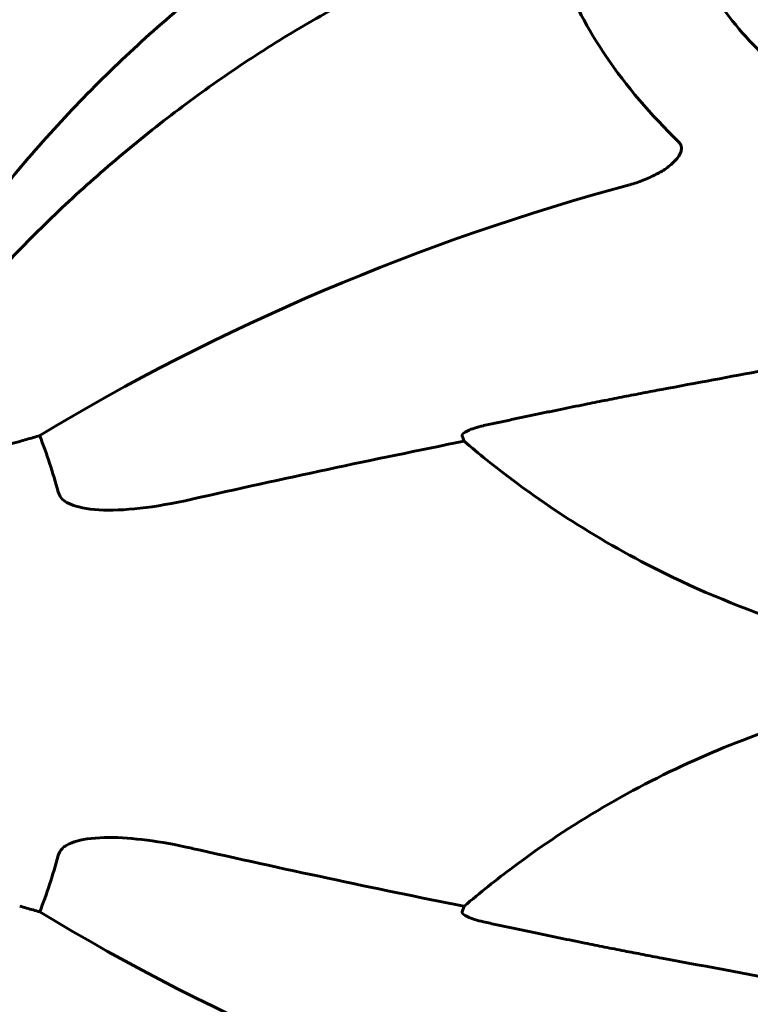
# Model space of a CAD drawing. Units: millimetres. Extents: x 6589 to 14424, y -1369 to 12201.
# Drawn here: x 9375 to 9452, y 4058 to 4163 of the extents above; entities that cross this region are included whole.
import ezdxf

# ---------------------------------------------------------------- set-up
doc = ezdxf.new("R2010")
doc.units = ezdxf.units.MM
doc.header["$LTSCALE"] = 50
doc.layers.add('Widoczne (ISO)', color=7, linetype='Continuous', lineweight=60)
doc.layers.add('Wymiar (ISO)', color=7, linetype='Continuous', lineweight=18, true_color=0x00803f)
doc.styles.add('Tekst etykiety (ISO)', font='tahoma.ttf')
doc.dimstyles.new('Domyślne (ISO)', dxfattribs={"dimscale": 50, "dimtxt": 3.5, "dimasz": 2.5, "dimexe": 3.175, "dimexo": 0, "dimgap": 0.762, "dimtad": 1, "dimtoh": 1, "dimdec": 0, "dimrnd": 1e-08, "dimzin": 0, "dimtxsty": 'Tekst etykiety (ISO)', "dimcen": 0.09, "dimdle": 10, "dimclrd": 256, "dimclre": 256, "dimclrt": 256, "dimadec": 0, "dimazin": 0, "dimtfac": 0.714286, "dimtdec": 0, "dimtmove": 0, "dimatfit": 3, "dimfxl": 1, "dimtolj": 1, "dimtzin": 0, "dimlwd": -1, "dimlwe": -1, "dimarcsym": 0})

# ---------------------------------------------------------------- blocks, each defined once
blk = doc.blocks.new('*D8')
at = {"layer": 'Defpoints', "color": 0, "transparency": 16777216}
for p in [(12585.57, 5507.35), (8917.39, 4800.24), (12585.57, 1900.24)]:
    blk.add_point(p, dxfattribs=at)
at = {"layer": 'Wymiar (ISO)', "transparency": 16777216}
for p, q in [((12585.57, 5507.35), (12585.57, 1741.49)), ((8917.39, 4800.24), (8917.39, 1741.49)), ((9042.39, 1900.24), (12460.57, 1900.24))]:
    blk.add_line(p, q, dxfattribs=at)
for points in [[(9042.39, 1921.07), (9042.39, 1879.41), (8917.39, 1900.24)], [(12460.57, 1921.07), (12460.57, 1879.41), (12585.57, 1900.24)]]:
    blk.add_solid(points, dxfattribs=at)
at = {"layer": 'Wymiar (ISO)', "transparency": 16777216, "insert": (10751.48, 2121.33), "char_height": 175, "attachment_point": 2, "style": 'Tekst etykiety (ISO)'}
blk.add_mtext('\\A1;3668', dxfattribs=at)
blk = doc.blocks.new('*D9')
at = {"layer": 'Defpoints', "color": 0, "transparency": 16777216}
for p in [(6812.31, 6829.92), (10316.87, 6829.92), (9092.13, 3477.67)]:
    blk.add_point(p, dxfattribs=at)
at = {"layer": 'Wymiar (ISO)', "transparency": 16777216}
for p, q in [((10316.87, 6829.92), (6653.56, 6829.92)), ((6812.31, 3602.67), (6812.31, 6704.92)), ((9092.13, 3477.67), (6653.56, 3477.67))]:
    blk.add_line(p, q, dxfattribs=at)
for points in [[(6791.48, 6704.92), (6833.15, 6704.92), (6812.31, 6829.92)], [(6791.48, 3602.67), (6833.15, 3602.67), (6812.31, 3477.67)]]:
    blk.add_solid(points, dxfattribs=at)
at = {"layer": 'Wymiar (ISO)', "transparency": 16777216, "insert": (6591.93, 5153.79), "char_height": 175, "attachment_point": 2, "rotation": 90, "style": 'Tekst etykiety (ISO)'}
blk.add_mtext('\\A1;3352', dxfattribs=at)

msp = doc.modelspace()

# ---------------------------------------------------------------- linework, layer by layer
at = {"layer": 'Widoczne (ISO)'}
for p, q in [((9421.94, 4117.92), (9421.74, 4118.51)), ((9421.74, 4067.76), (9421.94, 4068.35))]:
    msp.add_line(p, q, dxfattribs=at)
for centre, major_axis, ratio, start_param, end_param in [((9433.16, 4087.95), (-107.16, -41.73), 0.456579, 4.47726, 5.081703), ((9374.69, 4105.87), (-23.3, -9.07), 0.456579, 4.479991, 4.541621), ((9376.29, 4120.8), (4.66, 1.81), 0.456579, 4.479991, 4.624594), ((9354.98, 4093.13), (0, -45.39), 0.57735, 2.011962, 2.164208), ((9430.67, 4021.36), (337.63, 70.95), 0.279258, 1.538006, 1.623977), ((9430.67, 4164.91), (337.63, -70.95), 0.279258, 4.659209, 4.745179), ((9354.98, 4093.13), (0, -45.39), 0.57735, 0.977384, 1.12963), ((9374.69, 4080.4), (23.3, -9.07), 0.456579, 4.883157, 4.944787), ((9376.29, 4065.47), (-4.66, 1.81), 0.456579, 4.800184, 4.944787), ((9433.16, 4098.32), (107.16, -41.73), 0.456579, 4.343075, 4.947518)]:
    msp.add_ellipse(centre, major_axis=major_axis, ratio=ratio, start_param=start_param, end_param=end_param, dxfattribs=at)
for points, knots in [([(9437.57, 4188.41), (9432.28, 4187.06), (9426.95, 4185.22), (9416.47, 4180.65), (9411.32, 4177.92), (9401.37, 4171.7), (9396.53, 4168.18), (9387.22, 4160.39), (9382.76, 4156.12), (9374.41, 4147.02), (9370.53, 4142.21), (9366.95, 4137.14)], [2.031755, 2.031755, 2.031755, 2.031755, 3.840859, 3.840859, 5.649963, 5.649963, 7.459067, 7.459067, 9.268171, 9.268171, 11.077274, 11.077274, 11.077274, 11.077274]), ([(9402.67, 4183.22), (9398.35, 4180.75), (9393.98, 4178.2), (9383.13, 4171.63), (9376.72, 4167.52), (9369.94, 4162.47), (9369.13, 4161.85), (9368.32, 4161.22)], [-5.840535, -5.840535, -5.840535, -5.840535, -4.312486, -4.312486, -2.041879, -2.041879, -1.725443, -1.725443, -1.725443, -1.725443]), ([(9446.11, 4181.54), (9445.18, 4179.92), (9444.72, 4178.02), (9444.85, 4173.89), (9445.38, 4171.68), (9447.35, 4167.19), (9448.77, 4164.92), (9452.35, 4160.48), (9454.51, 4158.32), (9459.38, 4154.35), (9462.09, 4152.53), (9467.76, 4149.43), (9470.73, 4148.15), (9476.62, 4146.26), (9479.53, 4145.64), (9483.25, 4145.3), (9484.2, 4145.25), (9485.13, 4145.25)], [5.497787, 5.497787, 5.497787, 5.497787, 5.840775, 5.840775, 6.164675, 6.164675, 6.479441, 6.479441, 6.794236, 6.794236, 7.109965, 7.109965, 7.425986, 7.425986, 7.741513, 7.741513, 7.853982, 7.853982, 7.853982, 7.853982]), ([(9430.12, 4173.75), (9427.74, 4172.97), (9425.36, 4172.11), (9420.6, 4170.21), (9418.22, 4169.17), (9413.49, 4166.93), (9411.13, 4165.73), (9406.47, 4163.18), (9404.16, 4161.83), (9399.62, 4159), (9397.38, 4157.51), (9393, 4154.42), (9390.83, 4152.8), (9386.58, 4149.43), (9384.5, 4147.69), (9380.43, 4144.08), (9378.44, 4142.22), (9374.59, 4138.4), (9372.73, 4136.44), (9369.14, 4132.45), (9367.41, 4130.43), (9365.76, 4128.36)], [0.27795, 0.27795, 0.27795, 0.27795, 1.075513, 1.075513, 1.873075, 1.873075, 2.670638, 2.670638, 3.468201, 3.468201, 4.265764, 4.265764, 5.063327, 5.063327, 5.86089, 5.86089, 6.658453, 6.658453, 7.456016, 7.456016, 8.253578, 8.253578, 8.253578, 8.253578]), ([(9431.16, 4173.5), (9431.36, 4171.65), (9431.82, 4169.72), (9433.55, 4164.84), (9435.09, 4161.87), (9439.23, 4155.79), (9441.84, 4152.72), (9444.84, 4149.8)], [-3.839757, -3.839757, -3.839757, -3.839757, -2.971401, -2.971401, -1.713368, -1.713368, -0.390285, -0.390285, -0.390285, -0.390285]), ([(9444.84, 4149.8), (9444.93, 4149.71), (9445.01, 4149.61), (9445.1, 4149.38), (9445.12, 4149.27), (9445.12, 4149.01), (9445.09, 4148.87), (9444.98, 4148.53), (9444.86, 4148.33), (9444.52, 4147.86), (9444.23, 4147.57), (9443.54, 4147.01), (9443.15, 4146.76), (9442.76, 4146.55)], [0, 0, 0, 0, 0.0405527, 0.0405527, 0.0770027, 0.0770027, 0.1196644, 0.1196644, 0.1860906, 0.1860906, 0.2931262, 0.2931262, 0.4025768, 0.4025768, 0.4025768, 0.4025768]), ([(9439.6, 4145.26), (9440.08, 4145.39), (9440.57, 4145.55), (9441.52, 4145.92), (9441.98, 4146.14), (9442.42, 4146.37)], [0, 0, 0, 0, 0.1541921, 0.1541921, 0.3066562, 0.3066562, 0.3066562, 0.3066562]), ([(9443.04, 4123.44), (9446.68, 4124.12), (9450.32, 4124.8), (9457.19, 4126.09), (9460.43, 4126.71), (9465.45, 4127.66), (9467.26, 4128), (9469.05, 4128.31)], [-2.923859, -2.923859, -2.923859, -2.923859, -1.830403, -1.830403, -0.841646, -0.841646, -0.273627, -0.273627, -0.273627, -0.273627]), ([(9421.74, 4118.51), (9421.74, 4118.51), (9421.74, 4118.51), (9421.72, 4118.57), (9421.77, 4118.66), (9421.95, 4118.84), (9422.14, 4118.95), (9422.33, 4119.04), (9422.53, 4119.14), (9422.81, 4119.24), (9423.35, 4119.41), (9423.7, 4119.51), (9424.01, 4119.57), (9424.02, 4119.57), (9424.02, 4119.58)], [1.1896084, 1.1896084, 1.1896084, 1.1896084, 1.1897137, 1.1897137, 1.2625955, 1.2625955, 1.3451697, 1.3451697, 1.3451697, 1.4294982, 1.4294982, 1.5235044, 1.5235044, 1.5244962, 1.5244962, 1.5244962, 1.5244962]), ([(9374.57, 4117.89), (9373.83, 4117.67), (9373.04, 4117.55), (9371.82, 4117.55), (9371.36, 4117.62), (9370.83, 4117.81), (9370.68, 4117.89), (9370.49, 4118.04), (9370.43, 4118.09), (9370.35, 4118.2), (9370.31, 4118.26), (9370.28, 4118.33)], [0, 0, 0, 0, 0.2355522, 0.2355522, 0.4078692, 0.4078692, 0.4868555, 0.4868555, 0.5223203, 0.5223203, 0.5562282, 0.5562282, 0.5562282, 0.5562282]), ([(9457.57, 4098.13), (9452.71, 4099.67), (9447.96, 4101.57), (9436.55, 4107.17), (9430.14, 4111.28), (9423.52, 4116.59), (9422.72, 4117.25), (9421.94, 4117.92)], [-5.840532, -5.840532, -5.840532, -5.840532, -4.31233, -4.31233, -2.04169, -2.04169, -1.725442, -1.725442, -1.725442, -1.725442]), ([(9378.68, 4112.52), (9378.74, 4112.29), (9378.85, 4112.08), (9379.14, 4111.71), (9379.32, 4111.55), (9379.54, 4111.42), (9379.56, 4111.41), (9379.58, 4111.4)], [-0.6576908, -0.6576908, -0.6576908, -0.6576908, -0.5826884, -0.5826884, -0.5093339, -0.5093339, -0.502027, -0.502027, -0.502027, -0.502027]), ([(9392.94, 4111.74), (9388.92, 4110.83), (9385.53, 4110.46), (9381.71, 4110.69), (9380.68, 4110.9), (9379.81, 4111.28), (9379.69, 4111.34), (9379.58, 4111.4)], [0, 0, 0, 0, 1.237629, 1.237629, 1.877414, 1.877414, 1.97501, 1.97501, 1.97501, 1.97501]), ([(9421.94, 4068.35), (9423.63, 4069.79), (9425.38, 4071.19), (9433.31, 4077.12), (9440.02, 4081.06), (9450.45, 4085.66), (9453.93, 4086.99), (9457.57, 4088.14)], [-7.441778, -7.441778, -7.441778, -7.441778, -6.631196, -6.631196, -3.87144, -3.87144, -2.57915, -2.57915, -2.57915, -2.57915]), ([(9379.58, 4074.87), (9379.45, 4074.8), (9379.33, 4074.71), (9379.03, 4074.44), (9378.88, 4074.23), (9378.73, 4073.92), (9378.7, 4073.84), (9378.68, 4073.75)], [-0.1558142, -0.1558142, -0.1558142, -0.1558142, -0.1088397, -0.1088397, -0.0285546, -0.0285546, 0, 0, 0, 0]), ([(9379.58, 4074.87), (9379.92, 4075.06), (9380.3, 4075.2), (9381.56, 4075.54), (9382.7, 4075.68), (9386.52, 4075.69), (9389.52, 4075.3), (9392.94, 4074.53)], [0.1601511, 0.1601511, 0.1601511, 0.1601511, 0.2789651, 0.2789651, 0.5590911, 0.5590911, 1.0329565, 1.0329565, 1.0329565, 1.0329565]), ([(9424.02, 4066.69), (9424.02, 4066.69), (9424.01, 4066.7), (9423.7, 4066.76), (9423.35, 4066.86), (9422.81, 4067.03), (9422.53, 4067.13), (9422.33, 4067.23), (9422.14, 4067.32), (9421.95, 4067.43), (9421.77, 4067.61), (9421.72, 4067.7), (9421.74, 4067.76), (9421.74, 4067.76), (9421.74, 4067.76)], [1.1658431, 1.1658431, 1.1658431, 1.1658431, 1.166835, 1.166835, 1.2608412, 1.2608412, 1.3451697, 1.3451697, 1.3451697, 1.4277438, 1.4277438, 1.5006257, 1.5006257, 1.5007309, 1.5007309, 1.5007309, 1.5007309]), ([(9469.05, 4057.96), (9465.99, 4058.5), (9462.32, 4059.2), (9453.03, 4060.97), (9448.03, 4061.89), (9443.04, 4062.83)], [-2.891192, -2.891192, -2.891192, -2.891192, -1.528318, -1.528318, 0, 0, 0, 0])]:
    msp.add_open_spline(points, degree=3, knots=knots, dxfattribs=at)
msp.add_open_spline([(9442.76, 4146.55), (9442.65, 4146.49), (9442.53, 4146.43), (9442.42, 4146.37)], degree=3, dxfattribs=at)
for points, weights in [([(9424.02, 4119.58), (9434.34, 4121.81), (9443.04, 4123.44)], [1.00282554047, 1.01452967166, 1.01823794294]), ([(9443.04, 4062.83), (9434.34, 4064.46), (9424.02, 4066.69)], [1.01823794294, 1.01452967166, 1.00282554047])]:
    msp.add_rational_spline(points, weights, degree=2, dxfattribs=at)

# ---------------------------------------------------------------- dimensions: what is measured, and where the dimension line sits
at = {"layer": 'Wymiar (ISO)'}
for base, p1, p2, angle, picture, middle in [((6812.31, 6829.92), (9092.13, 3477.67), (10316.87, 6829.92), 90, '*D9', (6812.31, 5153.79)), ((12585.57, 1900.24), (8917.39, 4800.24), (12585.57, 5507.35), 180, '*D8', (10751.48, 1900.24))]:
    dim = msp.add_linear_dim(base=base, p1=p1, p2=p2, angle=angle, dimstyle='Domyślne (ISO)', override={"dimtoh": 0, "dimdec": 0, "dimtp": 0, "dimtm": 0, "dimtdec": 0, "dimtofl": 0, "dimatfit": 1}, dxfattribs=at)
    dim.commit()
    dim.dimension.update_dxf_attribs({"geometry": picture, "text_midpoint": middle, "dimtype": 160})

doc.saveas('drawing.dxf')
